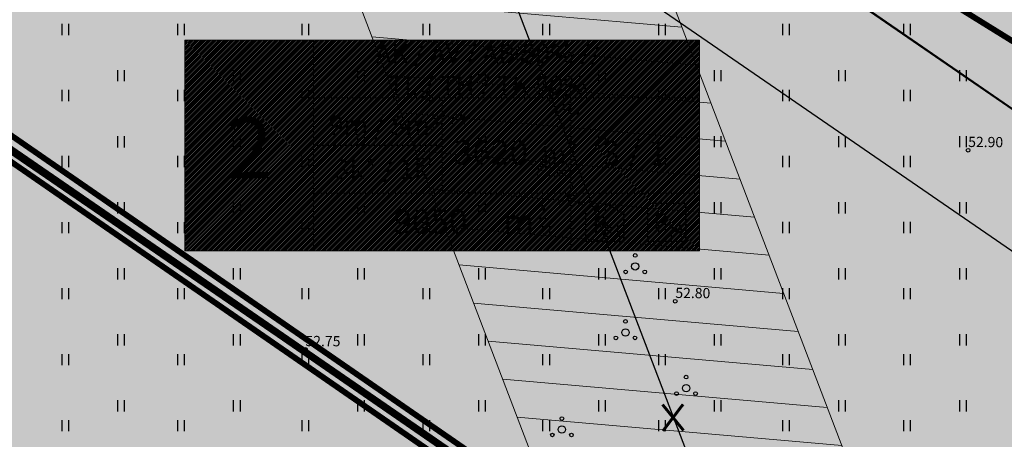
# Model space of a CAD drawing. Units: inches. Extents: x -4945930 to 551011, y 0 to 6582051.
# Drawn here: x 549493 to 549560, y 6581466 to 6581495 of the extents above; entities that cross this region are included whole.
import ezdxf
from ezdxf.enums import TextEntityAlignment as Align

# ---------------------------------------------------------------- set-up
doc = ezdxf.new("R2010")
doc.units = ezdxf.units.IN
doc.header["$MEASUREMENT"] = 0
doc.linetypes.add('DASHED', pattern=[0.75, 0.5, -0.25])
doc.linetypes.add('DIVIDE', pattern=[31.75, 12.7, -6.35, 0, -6.35, 0, -6.35])
for name, color, linetype in [('dp_hoonestus', 7, 'Continuous'), ('dp_krunt', 1, 'Continuous'), ('HALJASTUS', 3, 'Continuous'), ('k-tulemüür', 222, 'DASHED'), ('KORGUS-EH2000', 7, 'Continuous'), ('KPOHULIIN', 1, 'Continuous'), ('OPT-hoone', 7, 'Continuous'), ('OPT-hoonest_õigus', 7, 'Continuous'), ('OPT-kaitsevöönd', 7, 'Continuous'), ('OPT-likv ob', 7, 'Continuous'), ('OPT-tee kontuurjoon', 7, 'Continuous')]:
    doc.layers.add(name, color=color, linetype=linetype)
doc.layers.add('OPT-halj-muru', color=61, linetype='Continuous', lineweight=25)
doc.styles.add('ARIAL', font='arial.ttf')
doc.styles.add('HALVE', font='romand.shx', dxfattribs={"width": 0.95})
doc.styles.add('ITALIC', font='italic.shx')
doc.styles.get("Standard").update_dxf_attribs({"font": 'arial.ttf'})
doc.linetypes.add('EP_OHL', pattern='A,10,[138,mkm,S=1,R=0,X=0,Y=0],1,[138,mkm,S=1,R=0,X=0,Y=0],4,[138,mkm,S=1,R=180,X=0,Y=0],1,[138,mkm,S=1,R=180,X=0,Y=0],15', length=31)

# ---------------------------------------------------------------- blocks, each defined once
blk = doc.blocks.new('Ehitus õigus')
at = {"layer": 'OPT-hoonest_õigus', "lineweight": 20, "true_color": 0xeeecdd}
h = blk.add_hatch(dxfattribs=at)
h.set_pattern_fill('ANSI31', color=254, scale=0.016154, style=0)
h.set_pattern_definition([(45, (-1273.06884, -555.364123), (-0.036266419, 0.036266419), [])])
h.paths.add_polyline_path([(0, 8.631), (21.089, 8.631), (21.089, 0), (0, 0)])
at = {"layer": 'OPT-hoonest_õigus', "lineweight": 5}
for p, q in [((0, 8.631), (21.089, 8.631)), ((0, 8.631), (0, 0)), ((5.272, 2.361), (5.272, 8.631)), ((21.089, 8.631), (21.089, 0)), ((5.272, 6.27), (21.089, 6.27)), ((10.544, 6.27), (10.544, 2.361)), ((15.816, 6.27), (15.816, 2.361)), ((5.272, 2.361), (5.272, 0)), ((21.089, 2.361), (5.272, 2.361)), ((15.816, 2.361), (15.816, 0)), ((0, 0), (21.089, 0))]:
    blk.add_line(p, q, dxfattribs=at)
at = {"layer": 'OPT-hoonest_õigus', "color": 0, "ltscale": 0.5, "flags": 128}
blk.add_lwpolyline([(10.544, 4.315), (5.279, 4.315)], dxfattribs=at)
at = {"layer": 'OPT-hoonest_õigus', "color": 0, "ltscale": 0.5, "const_width": 0.06, "flags": 128}
for points in [[(16.422, 1.493), (17.202, 1.955), (17.982, 1.522), (17.982, 0.381), (16.422, 0.381), (16.422, 1.493)], [(18.961, 1.941), (20.521, 1.941), (20.521, 0.381), (18.961, 0.381), (18.961, 1.941)]]:
    blk.add_lwpolyline(points, dxfattribs=at)
at = {"color": 0, "ltscale": 0.5, "style": 'ARIAL'}
for tag, height, p in [('SIHT', 1.1, (13.304, 7.416)), ('KÕ', 0.8, (7.968, 5.142)), ('POS', 2.5, (2.647, 4.213)), ('EH', 1, (12.362, 4.03)), ('HO', 1, (18.408, 4.009)), ('KOR', 0.8, (8.066, 3.338)), ('KRUNT', 1, (10.06, 1.194)), ('P', 0.5, (17.529, 0.815)), ('P', 0.5, (20.07, 0.822))]:
    blk.add_attdef(tag, text='', height=height, dxfattribs=at).set_placement(p, align=Align.MIDDLE_CENTER)
at = {"layer": 'OPT-hoonest_õigus', "color": 0, "ltscale": 0.5, "attachment_point": 1, "style": 'HALVE'}
for s, insert, char_height in [('{\\fArial|b0|i0|c186|p34;m²}', (14.629, 4.339), 0.8), ('{\\fArial|b0|i0|c186|p34;m²}', (13.042, 1.687), 1), ('{\\fArial|b0|i0|c186|p34;P}', (16.698, 1.434), 0.7), ('{\\fArial|b0|i0|c186|p34;P}', (19.187, 1.551), 0.7)]:
    blk.add_mtext_dynamic_manual_height_columns(s, width=0.95125, gutter_width=9, heights=[0], dxfattribs=dict(at, insert=insert, char_height=char_height))
blk = doc.blocks.new('HEIN')
at = {"color": 0, "linetype": 'Continuous'}
for p, q in [((-0.46, 0.76), (-0.46, -0.76)), ((0.46, 0.76), (0.46, -0.76))]:
    blk.add_line(p, q, dxfattribs=at)
blk = doc.blocks.new('RING02')
at = {"color": 0, "linetype": 'Continuous', "lineweight": -3}
blk.add_circle((0, 0), 0.25, dxfattribs=at)
blk = doc.blocks.new('PQQSAS')
at = {"color": 0, "linetype": 'Continuous'}
for centre, radius in [((0, 1.5), 0.25), ((0, 0), 0.5), ((-1.3, -0.75), 0.25), ((1.3, -0.75), 0.25)]:
    blk.add_circle(centre, radius, dxfattribs=at)
blk = doc.blocks.new('x')
at = {"layer": 'OPT-likv ob', "color": 0, "ltscale": 0.5, "const_width": 0.2, "flags": 128}
for points in [[(547775.858, 6581979.18), (547774.421, 6581980.952)], [(547774.45, 6581979.151), (547775.826, 6581980.971)]]:
    blk.add_lwpolyline(points, dxfattribs=at)

msp = doc.modelspace()

# ---------------------------------------------------------------- hatches: boundary and pattern name
at = {"layer": 'OPT-halj-muru', "true_color": 0xd7ebd2}
h = msp.add_hatch(color=254, dxfattribs=at)
h.dxf.hatch_style = 1
h.paths.add_polyline_path([(549473.214, 6581548.627), (549587.485, 6581470.073), (549564.05, 6581436.332), (549566.185, 6581434.859), (549603.834, 6581489.95), (549486.21, 6581562.715)])
at = {"layer": 'OPT-hoone'}
h = msp.add_hatch(color=23, dxfattribs=at)
h.dxf.hatch_style = 1
h.paths.add_polyline_path([(549557.502, 6581440.891), (549467.304, 6581503.06), (549486.256, 6581530.064), (549576.332, 6581468.04)])
h = msp.add_hatch(color=23, dxfattribs=at)
h.dxf.hatch_style = 1
h.paths.add_polyline_path([(549533.244, 6581406.096), (549442.725, 6581468.24), (549467.086, 6581502.784), (549557.468, 6581440.833)])
at = {"layer": 'OPT-kaitsevöönd', "lineweight": 0, "ltscale": 0.5}
h = msp.add_hatch(dxfattribs=at)
h.set_pattern_fill('ANSI31', color=33, scale=20, angle=310)
h.set_pattern_definition([(355, (0, 0), (0.2178893569, 2.4904867452), [])])
h.paths.add_polyline_path([(549538.642, 6581370.779), (549520.107, 6581384.193), (549545.292, 6581419.093), (549480.387, 6581589.168), (549405.862, 6581786.176), (549424.572, 6581793.242), (549509.188, 6581569.728), (549565.901, 6581421.195), (549567.71, 6581416.194), (549564.671, 6581411.77), (549548.013, 6581388.685), (549550.368, 6581386.981)])
at = {"layer": 'OPT-tee kontuurjoon', "true_color": 0xc7c8ca}
h = msp.add_hatch(color=9, dxfattribs=at)
h.dxf.hatch_style = 1
h.paths.add_polyline_path([(549416.376, 6581487.218), (549418.835, 6581490.732), (549433.598, 6581480.558), (549435.541, 6581483.318), (549431.45, 6581486.192), (549438.923, 6581496.829), (549449.386, 6581511.722), (549453.477, 6581508.847), (549456.321, 6581512.935), (549452.246, 6581515.798), (549470.166, 6581541.338), (549467.756, 6581543.129), (549473.214, 6581548.627), (549491.347, 6581536.321), (549587.485, 6581470.073), (549527.25, 6581383.348), (549490.987, 6581408.62), (549489.166, 6581406.017), (549478.559, 6581422.832), (549455.081, 6581446.603), (549404.608, 6581482.451), (549407.643, 6581485.264), (549412.155, 6581489.255), (549415.969, 6581486.635)])

# ---------------------------------------------------------------- linework, layer by layer
at = {"layer": 'dp_hoonestus', "linetype": 'DIVIDE', "ltscale": 0.3, "const_width": 0.4, "flags": 128}
msp.add_lwpolyline([(549447.244, 6581516.891), (549562.964, 6581436.963), (549562.964, 6581436.963), (549589.135, 6581475.531), (549589.135, 6581475.531), (549589.135, 6581475.531), (549589.135, 6581475.531), (549475.775, 6581545.804), (549475.775, 6581545.804), (549475.775, 6581545.804), (549466.43, 6581536.019)], close=True, dxfattribs=at)
msp.add_lwpolyline([(549416.311, 6581487.639), (549459.708, 6581455.813, -0.070006), (549495.703, 6581417.697), (549516.789, 6581379.466), (549516.789, 6581379.466), (549559.305, 6581439.682), (549559.305, 6581439.682), (549559.305, 6581439.682), (549559.305, 6581439.682), (549447.244, 6581516.891), (549447.244, 6581516.891), (549447.244, 6581516.891), (549447.244, 6581516.891)], format="xyb", close=True, dxfattribs=at)
at = {"layer": 'dp_krunt', "const_width": 0.4, "flags": 128}
msp.add_lwpolyline([(549566.185, 6581434.859), (549566.185, 6581434.859), (549571.12, 6581442.08), (549603.834, 6581489.95), (549494.456, 6581557.739), (549486.372, 6581562.762), (549486.372, 6581562.762), (549467.866, 6581543.199), (549460.78, 6581536.342), (549443.907, 6581519.193), (549566.185, 6581434.859)], dxfattribs=at)
at = {"layer": 'dp_krunt', "const_width": 0.3}
msp.add_lwpolyline([(549566.188, 6581434.857), (549531.6, 6581384.25), (549510.731, 6581353.687), (549510.731, 6581353.687), (549502.649, 6581373.898), (549487.289, 6581401.495), (549475.408, 6581420.33), (549452.481, 6581443.544), (549401.564, 6581479.707), (549411.874, 6581489.001), (549423.028, 6581499.056), (549433.591, 6581509.244), (549443.907, 6581519.193), (549566.188, 6581434.857)], dxfattribs=at)
at = {"layer": 'k-tulemüür', "ltscale": 3, "const_width": 0.4}
for points in [[(549442.911, 6581520.917), (549566.658, 6581435.355), (549566.658, 6581435.355)], [(549441.821, 6581519.87), (549565.568, 6581434.308), (549565.568, 6581434.308)]]:
    msp.add_lwpolyline(points, dxfattribs=at)
at = {"layer": 'KORGUS-EH2000', "lineweight": 0}
msp.add_circle((549527.895, 6581484.707), 0.1, dxfattribs=at)
at = {"layer": 'KPOHULIIN', "linetype": 'EP_OHL', "ltscale": 0.5, "flags": 128}
msp.add_lwpolyline([(549556.562, 6581417.622), (549539.197, 6581463.013), (549514.034, 6581528.97), (549499.845, 6581566.164)], dxfattribs=at)
at = {"layer": 'OPT-halj-muru', "color": 0}
msp.add_lwpolyline([(549473.214, 6581548.627), (549587.485, 6581470.073), (549564.05, 6581436.332), (549566.185, 6581434.859), (549603.834, 6581489.95), (549486.21, 6581562.715), (549473.214, 6581548.627)], dxfattribs=at)
at = {"layer": 'OPT-hoone', "color": 0}
for points in [[(549557.502, 6581440.891), (549467.304, 6581503.06), (549486.256, 6581530.064), (549576.332, 6581468.04)], [(549533.244, 6581406.096), (549442.725, 6581468.24), (549467.086, 6581502.784), (549557.468, 6581440.833)]]:
    msp.add_lwpolyline(points, close=True, dxfattribs=at)
at = {"layer": 'OPT-kaitsevöönd', "color": 33, "lineweight": 0, "ltscale": 0.5, "flags": 128}
msp.add_lwpolyline([(549538.642, 6581370.779), (549520.107, 6581384.193), (549545.292, 6581419.093), (549480.387, 6581589.168), (549405.862, 6581786.176), (549424.572, 6581793.242), (549509.188, 6581569.728), (549565.901, 6581421.195), (549567.71, 6581416.194), (549564.671, 6581411.77), (549548.013, 6581388.685), (549550.368, 6581386.981), (549538.642, 6581370.779)], dxfattribs=at)
at = {"layer": 'OPT-tee kontuurjoon', "color": 0, "const_width": 0.1}
msp.add_lwpolyline([(549491.347, 6581536.321), (549587.485, 6581470.073), (549527.25, 6581383.348), (549490.987, 6581408.62)], dxfattribs=at)

# ---------------------------------------------------------------- block references
at = {"layer": 'HALJASTUS', "xscale": 0.5, "yscale": 0.5}
for name, p, zscale in [('HEIN', (549495.953, 6581494.02), 0.45), ('HEIN', (549503.849, 6581494.02), 0.45), ('HEIN', (549512.323, 6581494.021), 0.45), ('HEIN', (549520.578, 6581494.021), 0.45), ('HEIN', (549528.761, 6581494.021), 0.45), ('HEIN', (549536.657, 6581494.021), 0.45), ('HEIN', (549545.131, 6581494.021), 0.45), ('HEIN', (549553.386, 6581494.021), 0.45), ('PQQSAS', (549526.96, 6581492.162), 0.5), ('HEIN', (549499.757, 6581490.864), 0.45), ('HEIN', (549507.657, 6581490.864), 0.45), ('HEIN', (549516.127, 6581490.864), 0.45), ('HEIN', (549524.382, 6581490.864), 0.45), ('HEIN', (549532.566, 6581490.864), 0.45), ('HEIN', (549540.465, 6581490.865), 0.45), ('HEIN', (549548.936, 6581490.865), 0.45), ('HEIN', (549557.191, 6581490.865), 0.45), ('HEIN', (549495.953, 6581489.512), 0.45), ('HEIN', (549503.849, 6581489.512), 0.45), ('HEIN', (549512.323, 6581489.513), 0.45), ('HEIN', (549520.578, 6581489.513), 0.45), ('HEIN', (549528.761, 6581489.513), 0.45), ('HEIN', (549536.657, 6581489.513), 0.45), ('HEIN', (549545.131, 6581489.513), 0.45), ('HEIN', (549553.386, 6581489.513), 0.45), ('PQQSAS', (549530.191, 6581488.721), 0.5), ('HEIN', (549499.757, 6581486.356), 0.45), ('HEIN', (549507.657, 6581486.356), 0.45), ('HEIN', (549516.127, 6581486.356), 0.45), ('HEIN', (549524.382, 6581486.356), 0.45), ('HEIN', (549532.566, 6581486.356), 0.45), ('HEIN', (549540.465, 6581486.357), 0.45), ('HEIN', (549548.936, 6581486.357), 0.45), ('HEIN', (549557.191, 6581486.357), 0.45), ('HEIN', (549495.953, 6581485.005), 0.45), ('HEIN', (549503.849, 6581485.005), 0.45), ('HEIN', (549512.323, 6581485.005), 0.45), ('HEIN', (549520.578, 6581485.005), 0.45), ('HEIN', (549528.761, 6581485.005), 0.45), ('HEIN', (549536.657, 6581485.005), 0.45), ('HEIN', (549545.131, 6581485.005), 0.45), ('HEIN', (549553.386, 6581485.005), 0.45), ('PQQSAS', (549530.466, 6581482.524), 0.5), ('HEIN', (549499.757, 6581481.848), 0.45), ('HEIN', (549507.657, 6581481.849), 0.45), ('HEIN', (549516.127, 6581481.849), 0.45), ('HEIN', (549524.382, 6581481.849), 0.45), ('HEIN', (549532.566, 6581481.849), 0.45), ('HEIN', (549540.465, 6581481.849), 0.45), ('HEIN', (549548.936, 6581481.849), 0.45), ('HEIN', (549557.191, 6581481.849), 0.45), ('HEIN', (549495.953, 6581480.497), 0.45), ('HEIN', (549503.849, 6581480.497), 0.45), ('HEIN', (549512.323, 6581480.497), 0.45), ('HEIN', (549520.578, 6581480.497), 0.45), ('HEIN', (549528.761, 6581480.497), 0.45), ('HEIN', (549536.657, 6581480.497), 0.45), ('HEIN', (549545.131, 6581480.498), 0.45), ('HEIN', (549553.386, 6581480.498), 0.45), ('PQQSAS', (549534.844, 6581477.846), 0.5), ('HEIN', (549499.757, 6581477.341), 0.45), ('HEIN', (549507.657, 6581477.341), 0.45), ('HEIN', (549516.127, 6581477.341), 0.45), ('HEIN', (549524.382, 6581477.341), 0.45), ('HEIN', (549532.566, 6581477.341), 0.45), ('HEIN', (549540.465, 6581477.341), 0.45), ('HEIN', (549548.936, 6581477.341), 0.45), ('HEIN', (549557.191, 6581477.341), 0.45), ('HEIN', (549495.953, 6581475.989), 0.45), ('HEIN', (549503.849, 6581475.989), 0.45), ('HEIN', (549512.323, 6581475.99), 0.45), ('HEIN', (549520.578, 6581475.99), 0.45), ('HEIN', (549528.761, 6581475.99), 0.45), ('HEIN', (549536.657, 6581475.99), 0.45), ('HEIN', (549545.131, 6581475.99), 0.45), ('HEIN', (549553.386, 6581475.99), 0.45), ('PQQSAS', (549534.181, 6581473.336), 0.5), ('HEIN', (549499.757, 6581472.833), 0.45), ('HEIN', (549507.657, 6581472.833), 0.45), ('HEIN', (549516.127, 6581472.833), 0.45), ('HEIN', (549524.382, 6581472.833), 0.45), ('HEIN', (549532.566, 6581472.833), 0.45), ('HEIN', (549540.465, 6581472.834), 0.45), ('HEIN', (549548.936, 6581472.834), 0.45), ('HEIN', (549557.191, 6581472.834), 0.45), ('HEIN', (549495.953, 6581471.482), 0.45), ('HEIN', (549503.849, 6581471.482), 0.45), ('HEIN', (549512.323, 6581471.482), 0.45), ('HEIN', (549520.578, 6581471.482), 0.45), ('HEIN', (549528.761, 6581471.482), 0.45), ('HEIN', (549536.657, 6581471.482), 0.45), ('HEIN', (549545.131, 6581471.482), 0.45), ('HEIN', (549553.386, 6581471.482), 0.45), ('PQQSAS', (549538.318, 6581469.534), 0.5), ('HEIN', (549499.757, 6581468.325), 0.45), ('HEIN', (549507.657, 6581468.326), 0.45), ('HEIN', (549516.127, 6581468.326), 0.45), ('HEIN', (549524.382, 6581468.326), 0.45), ('HEIN', (549532.566, 6581468.326), 0.45), ('HEIN', (549540.465, 6581468.326), 0.45), ('HEIN', (549548.936, 6581468.326), 0.45), ('HEIN', (549557.191, 6581468.326), 0.45), ('HEIN', (549495.953, 6581466.974), 0.45), ('HEIN', (549503.849, 6581466.974), 0.45), ('HEIN', (549512.323, 6581466.974), 0.45), ('HEIN', (549520.578, 6581466.974), 0.45), ('HEIN', (549528.761, 6581466.974), 0.45), ('PQQSAS', (549529.842, 6581466.709), 0.5), ('HEIN', (549536.657, 6581466.974), 0.45), ('HEIN', (549545.131, 6581466.975), 0.45), ('HEIN', (549553.386, 6581466.975), 0.45)]:
    msp.add_blockref(name, p, dxfattribs=dict(at, zscale=zscale))
at = {"layer": 'KORGUS-EH2000', "linetype": 'Continuous', "xscale": 0.5, "yscale": 0.5, "zscale": 0.5}
for p in [(549520.94, 6581487.32), (549557.56, 6581485.78), (549537.58, 6581475.47), (549512.345, 6581472.185)]:
    msp.add_blockref('RING02', p, dxfattribs=at)
at = {"layer": 'OPT-hoonest_õigus', "color": 0, "ltscale": 0.5}
ref = msp.add_blockref('Ehitus õigus', (549504.125, 6581478.919), dxfattribs=dict(at, xscale=1.665186312285007, yscale=1.665186312285007, zscale=1.665186312285007))
ref.add_attrib('POS', '2', dxfattribs={"layer": '0', "color": 0, "ltscale": 0.5, "height": 4.163, "style": 'ARIAL'}).set_placement((549508.532, 6581485.935), align=Align.MIDDLE_CENTER)
ref.add_attrib('KÕ', '9m / 5m', dxfattribs={"layer": '0', "color": 0, "ltscale": 0.5, "height": 1.3321, "style": 'ARIAL'}).set_placement((549517.393, 6581487.482), align=Align.MIDDLE_CENTER)
ref.add_attrib('KOR', '3k* / 1k', dxfattribs={"layer": '0', "color": 0, "ltscale": 0.5, "height": 1.3321, "style": 'ARIAL'}).set_placement((549517.556, 6581484.478), align=Align.MIDDLE_CENTER)
ref.add_attrib('EH', '3620', dxfattribs={"layer": '0', "color": 0, "ltscale": 0.5, "height": 1.6652, "style": 'ARIAL'}).set_placement((549525.008, 6581485.63), align=Align.MIDDLE_CENTER)
ref.add_attrib('KRUNT', '9050', dxfattribs={"layer": '0', "color": 0, "ltscale": 0.5, "height": 1.6652, "style": 'ARIAL'}).set_placement((549520.877, 6581480.908), align=Align.MIDDLE_CENTER)
ref.add_attrib('HO', '3 / 1', dxfattribs={"layer": '0', "color": 0, "ltscale": 0.5, "height": 1.6652, "style": 'ARIAL'}).set_placement((549534.777, 6581485.596), align=Align.MIDDLE_CENTER)
ref.add_attrib('P', '81', dxfattribs={"layer": '0', "color": 0, "ltscale": 0.5, "height": 0.8326, "style": 'ARIAL'}).set_placement((549533.314, 6581480.277), align=Align.MIDDLE_CENTER)
ref.add_attrib('P', '24', dxfattribs={"layer": '0', "color": 0, "ltscale": 0.5, "height": 0.8326, "style": 'ARIAL'}).set_placement((549537.545, 6581480.288), align=Align.MIDDLE_CENTER)
at = {"layer": 'OPT-likv ob', "color": 0}
msp.add_blockref('x', (1762.287, -512.541), dxfattribs=at)

# ---------------------------------------------------------------- texts
at = {"layer": 'KORGUS-EH2000', "linetype": 'Continuous', "style": 'ITALIC'}
for s, p in [('52.53', (549520.94, 6581487.32)), ('52.90', (549557.56, 6581485.78)), ('52.80', (549537.58, 6581475.47)), ('52.75', (549512.345, 6581472.185))]:
    msp.add_text(s, height=0.7, rotation=359.53479, dxfattribs=at).set_placement(p, align=Align.BOTTOM_LEFT)
at = {"layer": 'KORGUS-EH2000', "linetype": 'Continuous', "lineweight": 0, "style": 'ITALIC'}
msp.add_text(' 52.69', height=0.7, dxfattribs=at).set_placement((549527.895, 6581484.707), align=Align.TOP_LEFT)
at = {"layer": 'OPT-hoonest_õigus', "color": 0, "insert": (549510.062, 6581493.023), "char_height": 1.3, "attachment_point": 1}
msp.add_mtext_dynamic_manual_height_columns('\\pxsm0.8,qc;{\\fArial|b0|i0|c186|p34;ÄK / ÄV / ÄB 50% //\\PTL / TH / TK 50%}', width=29.45963, gutter_width=1, heights=[0], dxfattribs=at)

doc.saveas('drawing.dxf')
